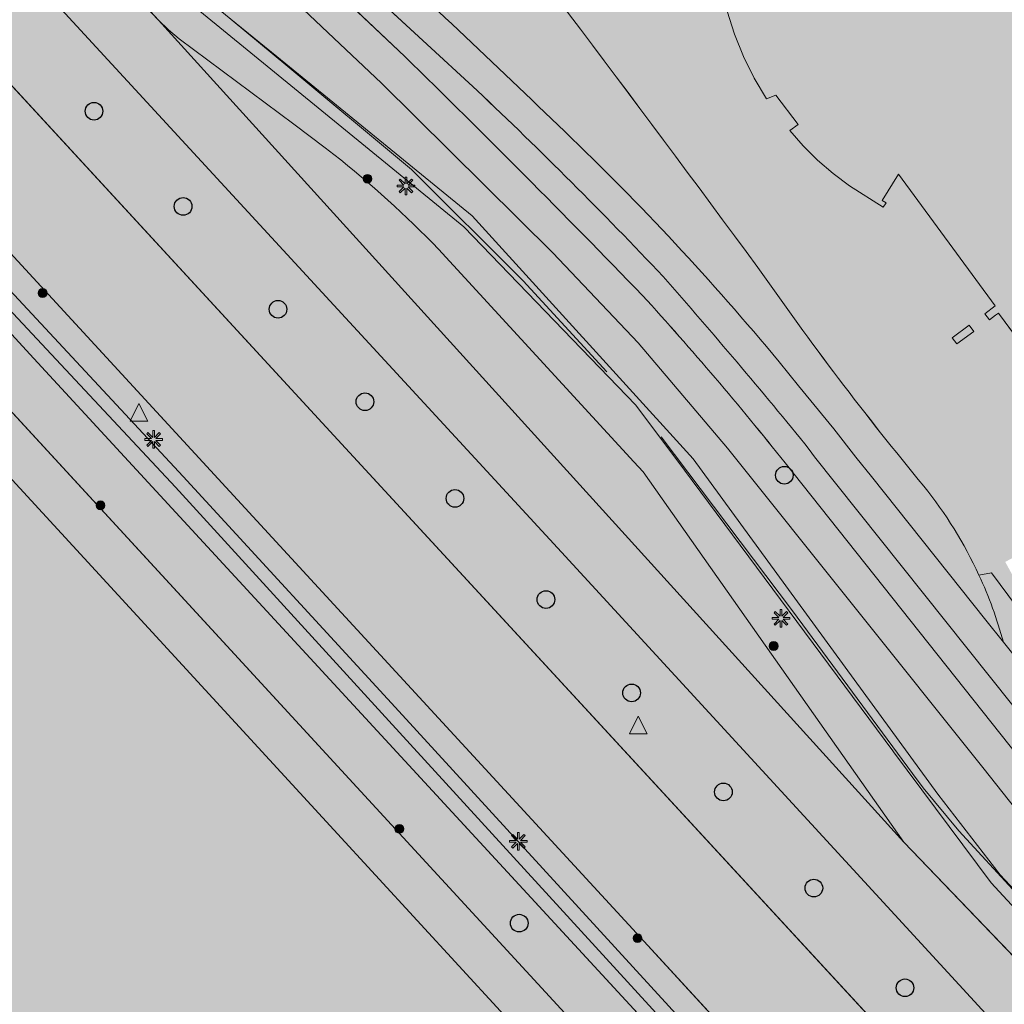
# Model space of a CAD drawing. Units: metres. Extents: x 176100 to 177796, y 362684 to 363648.
# Drawn here: x 176982 to 177038, y 363298 to 363354 of the extents above; entities that cross this region are included whole.
import ezdxf

# ---------------------------------------------------------------- set-up
doc = ezdxf.new("R2010")
doc.units = ezdxf.units.M
doc.header["$MEASUREMENT"] = 0
for name, color, linetype, lineweight in [('( Toegevoegd 28-11-2017 09 56 51) T03 hek geen IMGeo', 7, 'Continuous', 0), ('_Pand BAG vlak', 7, 'Continuous', 0), ('_Pand op maaiveld BGT vlak', 7, 'Continuous', 0), ('Begroeid terreindeel vlak', 7, 'Continuous', 0), ('Boom', 7, 'Continuous', 0), ('heg geen IMGeo', 7, 'Continuous', 0), ('Inspectieput rioolput', 7, 'Continuous', 0), ('kant verharding', 7, 'Continuous', 0), ('Kolk', 7, 'Continuous', 0), ('Lichtmast', 7, 'Continuous', 0), ('Onbegroeid terreindeel vlak', 7, 'Continuous', 0), ('Scheiding vlak', 7, 'Continuous', 0), ('Verkeersbord', 7, 'Continuous', 0), ('Wegdeel vlak', 7, 'Continuous', 0)]:
    doc.layers.add(name, color=color, linetype=linetype, lineweight=lineweight)
for name, color, linetype, lineweight, true_color in [('Grens beheer openbare ruimte groenbeheer', 253, 'Continuous', 0, 0xa5a5a5), ('Grens maaiveld', 253, 'Continuous', 0, 0xa5a5a5), ('hoofdgebouw', 1, 'Continuous', 0, 0xff0000), ('muur breder dan 30cm', 30, 'Continuous', 0, 0xff7f00), ('vlakafsluiter', 1, 'Continuous', 0, 0xff0000)]:
    doc.layers.add(name, color=color, linetype=linetype, lineweight=lineweight, true_color=true_color)

# ---------------------------------------------------------------- blocks, each defined once
blk = doc.blocks.new('Kolk')
at = {"layer": 'Kolk', "lineweight": 13}
h = blk.add_hatch(color=134, dxfattribs=at)
edge = h.paths.add_edge_path()
edge.add_arc((0, 0), 0.25, 0, 360)
at = {"layer": 'Kolk', "color": 7, "lineweight": 13}
blk.add_circle((0, 0), 0.25, dxfattribs=at)
blk = doc.blocks.new('Verkeersbord')
at = {"layer": 'Verkeersbord', "color": 7, "lineweight": 13, "flags": 128}
blk.add_lwpolyline([(0, 0.666667), (0.5, -0.333333), (-0.5, -0.333333)], close=True, dxfattribs=at)
at = {"layer": 'Verkeersbord', "color": 9, "lineweight": 13}
blk.add_solid([(0, 0.666667), (0.5, -0.333333), (-0.5, -0.333333)], dxfattribs=at)
blk = doc.blocks.new('Lichtmast')
at = {"layer": 'Lichtmast', "lineweight": 0, "extrusion": (0, 0, -1)}
blk.add_hatch(color=1, dxfattribs=at).paths.add_polyline_path([(0.121, -0.05), (0.5, -0.05), (0.5, 0.05), (0.121, 0.05), (0.389, 0.318), (0.318, 0.389), (0.05, 0.121), (0.05, 0.5), (-0.05, 0.5), (-0.05, 0.121), (-0.318, 0.389), (-0.389, 0.318), (-0.121, 0.05), (-0.5, 0.05), (-0.5, -0.05), (-0.121, -0.05), (-0.389, -0.318), (-0.318, -0.389), (-0.05, -0.121), (-0.05, -0.5), (0.05, -0.5), (0.05, -0.121), (0.318, -0.389), (0.389, -0.318)])
at = {"layer": 'Lichtmast', "color": 1, "lineweight": 0, "flags": 128}
blk.add_lwpolyline([(-0.121, -0.05), (-0.5, -0.05), (-0.5, 0.05), (-0.121, 0.05), (-0.389, 0.318), (-0.318, 0.389), (-0.05, 0.121), (-0.05, 0.5), (0.05, 0.5), (0.05, 0.121), (0.318, 0.389), (0.389, 0.318), (0.121, 0.05), (0.5, 0.05), (0.5, -0.05), (0.121, -0.05), (0.389, -0.318), (0.318, -0.389), (0.05, -0.121), (0.05, -0.5), (-0.05, -0.5), (-0.05, -0.121), (-0.318, -0.389), (-0.389, -0.318)], close=True, dxfattribs=at)
blk = doc.blocks.new('Inspectiput')
at = {"layer": 'Inspectieput rioolput', "color": 7, "lineweight": 30}
blk.add_circle((0, 0), 0.5, dxfattribs=at)
blk = doc.blocks.new('Boom')
at = {"layer": 'Boom', "lineweight": 30}
h = blk.add_hatch(color=62, dxfattribs=at)
edge = h.paths.add_edge_path()
edge.add_arc((0, 0), 0.5, 0, 360)
at = {"layer": 'Boom', "color": 7, "lineweight": 30}
blk.add_circle((0, 0), 0.5, dxfattribs=at)

msp = doc.modelspace()

# ---------------------------------------------------------------- hatches: boundary and pattern name
at = {"layer": '_Pand BAG vlak', "linetype": 'Continuous', "lineweight": 0}
msp.add_hatch(color=7, dxfattribs=at).paths.add_polyline_path([(177009.368, 363373.112), (177017.357, 363362.242), (177017.599, 363362.42), (177017.451, 363362.621), (177018.474, 363363.374), (177023.901, 363355.82), (177022.32, 363355.446), (177022.272, 363355.691), (177021.96, 363355.63), (177022.272, 363354.296), (177022.686, 363352.991), (177023.2, 363351.721), (177023.81, 363350.495), (177024.513, 363349.319), (177025.041, 363349.533), (177026.294, 363347.873), (177025.819, 363347.535), (177026.581, 363346.666), (177027.401, 363345.852), (177028.275, 363345.096), (177029.198, 363344.401), (177031.116, 363343.194), (177031.276, 363343.448), (177031.064, 363343.581), (177031.99, 363345.072), (177037.464, 363337.609), (177036.865, 363337.167), (177037.003, 363336.982), (177037.127, 363336.817), (177037.484, 363337.08), (177037.644, 363337.199), (177039.394, 363334.817), (177044.257, 363328.223), (177058.394, 363338.739), (177057.854, 363339.494), (177058.817, 363339.782), (177058.844, 363339.614), (177059.16, 363339.692), (177058.137, 363343.215), (177057.8, 363343.125), (177057.863, 363342.962), (177055.743, 363342.338), (177054.677, 363343.802), (177051.74, 363347.842), (177047.309, 363353.933), (177043.391, 363354.231), (177041.896, 363356.237), (177043.548, 363356.56), (177043.594, 363356.314), (177043.883, 363356.368), (177043.711, 363357.315), (177043.448, 363358.242), (177043.097, 363359.138), (177043.065, 363359.201), (177042.661, 363359.997), (177042.123, 363359.689), (177040.949, 363361.432), (177041.372, 363361.885), (177040.567, 363362.566), (177040.399, 363362.708), (177039.352, 363363.434), (177038.241, 363364.057), (177038.064, 363363.814), (177038.266, 363363.667), (177037.219, 363362.608), (177035.867, 363364.476), (177030.32, 363372.145), (177033.103, 363374.159), (177033.278, 363373.999), (177033.533, 363374.202), (177025.519, 363385.093), (177025.333, 363384.864), (177025.469, 363384.679), (177009.807, 363373.101), (177009.63, 363373.304)], flags=0)
at = {"layer": '_Pand op maaiveld BGT vlak', "linetype": 'Continuous', "lineweight": 0, "true_color": 0xcc0000}
msp.add_hatch(color=12, dxfattribs=at).paths.add_polyline_path([(177038.241, 363364.057), (177038.064, 363363.814), (177038.266, 363363.667), (177037.219, 363362.608), (177035.867, 363364.476), (177030.32, 363372.145), (177033.103, 363374.159), (177033.278, 363373.999), (177033.533, 363374.202), (177025.519, 363385.093), (177025.333, 363384.864), (177025.469, 363384.679), (177009.807, 363373.101), (177009.63, 363373.304), (177009.368, 363373.112), (177017.357, 363362.242), (177017.599, 363362.42), (177017.451, 363362.621), (177018.474, 363363.374), (177023.901, 363355.82), (177022.32, 363355.446), (177022.272, 363355.691), (177021.96, 363355.63), (177022.272, 363354.296), (177022.686, 363352.991), (177023.2, 363351.721), (177023.81, 363350.495), (177024.513, 363349.319), (177025.041, 363349.533), (177026.294, 363347.873), (177025.819, 363347.535), (177026.581, 363346.666), (177027.401, 363345.852), (177028.275, 363345.096), (177029.198, 363344.401), (177031.116, 363343.194), (177031.276, 363343.448), (177031.064, 363343.581), (177031.99, 363345.072), (177037.464, 363337.609), (177036.865, 363337.167), (177037.003, 363336.982), (177037.127, 363336.817), (177037.484, 363337.08), (177037.644, 363337.199), (177039.394, 363334.817), (177044.257, 363328.223), (177058.394, 363338.739), (177057.854, 363339.494), (177058.817, 363339.782), (177058.844, 363339.614), (177059.16, 363339.692), (177058.137, 363343.215), (177057.8, 363343.125), (177057.863, 363342.962), (177055.743, 363342.338), (177054.677, 363343.802), (177051.74, 363347.842), (177047.309, 363353.933), (177043.391, 363354.231), (177041.896, 363356.237), (177043.548, 363356.56), (177043.594, 363356.314), (177043.883, 363356.368), (177043.711, 363357.315), (177043.448, 363358.242), (177043.097, 363359.138), (177043.065, 363359.201), (177042.661, 363359.997), (177042.123, 363359.689), (177040.949, 363361.432), (177041.372, 363361.885), (177040.567, 363362.566), (177040.399, 363362.708), (177039.352, 363363.434)], flags=0)
at = {"layer": 'Begroeid terreindeel vlak', "linetype": 'Continuous', "lineweight": 0, "true_color": 0xc3dbb6, "extrusion": (0, 0, -1)}
h = msp.add_hatch(color=9, dxfattribs=at)
h.paths.add_polyline_path([(-176937.99, 363416.993), (-176935.436, 363418.653, 0.105359), (-176935.017, 363419.269), (-176932.454, 363430.026, -0.146794), (-176932.08, 363430.498), (-176931.14, 363430.896), (-176931.08, 363430.911, -0.400913), (-176927.494, 363428.791, 0.044481), (-176925.571, 363424.133, -0.234737), (-176925.607, 363423.562), (-176990.065, 363353.775), (-176990.637, 363353.229), (-176991.236, 363352.724), (-176997.731, 363347.889), (-176999.513, 363346.563), (-176999.757, 363346.373), (-177000, 363346.182, 0.032848), (-177005.932, 363340.819), (-177016.997, 363328.778), (-177017.526, 363328.206), (-177032.277, 363307.25), (-177044.82, 363294.188), (-177048.786, 363289.691), (-177070.095, 363262.354), (-177072.384, 363259.415), (-177076.059, 363254.737, 0.017401), (-177083.34, 363244.208), (-177083.626, 363243.759), (-177083.644, 363243.767), (-177084.435, 363244.125), (-177081.88, 363248.714), (-177076.406, 363257.76), (-177074.874, 363261.377), (-177074.623, 363261.935), (-177072.809, 363264.504), (-177068.908, 363270.189), (-177058.705, 363283.796), (-177036.754, 363311.488), (-177022.293, 363329.558), (-177017.233, 363335.511), (-177012.399, 363340.602), (-177002.703, 363350.214), (-177000, 363352.767), (-176969.017, 363382.029), (-176961.194, 363389.344), (-176956.148, 363394.708), (-176943.239, 363408.702), (-176942.652, 363409.392, 0.084925), (-176939.117, 363416.261)])
h.paths.add_polyline_path([(-177072.091, 363263.262), (-177072.685, 363263.784), (-177064.062, 363274.965), (-177049.19, 363293.179), (-177037.747, 363305.398), (-177034.213, 363309.974), (-177020.346, 363328.949), (-177007.836, 363342.699), (-176996.76, 363351.722), (-176992.859, 363354.9), (-176980.673, 363368.06), (-176960.89, 363389.425), (-176946.803, 363404.336), (-176937.795, 363414.388), (-176934.716, 363417.76), (-176932.224, 363428.168), (-176931.748, 363428.126), (-176931.415, 363428.096), (-176933.853, 363417.573), (-176937.27, 363413.74), (-176946.233, 363403.824), (-176960.285, 363388.913), (-176992.398, 363354.299), (-177007.355, 363342.076), (-177017.11, 363331.997), (-177019.858, 363328.3), (-177031.658, 363312.423), (-177031.705, 363312.369), (-177037.227, 363304.944), (-177048.689, 363292.562), (-177063.499, 363274.383)], flags=16)
at = {"layer": 'Begroeid terreindeel vlak', "linetype": 'Continuous', "lineweight": 0, "true_color": 0xc3dbb6}
for points in [[(176937.27, 363413.74), (176946.233, 363403.824), (176960.285, 363388.913), (176992.398, 363354.299), (177007.355, 363342.076), (177017.11, 363331.997), (177019.858, 363328.3), (177031.658, 363312.423), (177031.705, 363312.369), (177037.227, 363304.944), (177048.689, 363292.562), (177063.499, 363274.383), (177072.091, 363263.262), (177072.685, 363263.784), (177064.062, 363274.965), (177049.19, 363293.179), (177037.747, 363305.398), (177034.213, 363309.974), (177020.346, 363328.949), (177007.836, 363342.699), (176996.76, 363351.722), (176992.859, 363354.9), (176980.673, 363368.06), (176960.89, 363389.425), (176946.803, 363404.336), (176937.795, 363414.388), (176934.716, 363417.76), (176932.224, 363428.168), (176931.748, 363428.126), (176931.415, 363428.096), (176933.853, 363417.573)], [(177056.667, 363251.966), (177057.347, 363252.491), (177051.698, 363259.337), (177040.993, 363272.86), (177032.693, 363282.877), (177019.989, 363296.847), (177003.673, 363314.663), (176991.463, 363327.947), (176978.331, 363342.019), (176964.274, 363357.307), (176951.093, 363371.754), (176937.426, 363387.003), (176926.92, 363398.346), (176913.71, 363412.181), (176913.473, 363411.964), (176913.138, 363411.656), (176913.473, 363411.302), (176926.356, 363397.722), (176936.777, 363386.465), (176950.526, 363371.179), (176963.747, 363356.622), (176977.749, 363341.509), (176991.024, 363327.343), (177003.104, 363314.112), (177019.262, 363296.473), (177032.102, 363282.385), (177040.357, 363272.364), (177051.328, 363258.507)]]:
    msp.add_hatch(color=9, dxfattribs=at).paths.add_polyline_path(points, flags=0)
for points in [[(176917.856, 363414.9), (176921.095, 363411.292), (176921.685, 363410.723), (176922.303, 363410.249), (176932.118, 363403.197, -0.043501), (176935.867, 363399.866), (177000, 363330.274), (177038.495, 363288.538, -0.010353), (177043.602, 363282.635), (177063.918, 363257.237), (177066.163, 363254.41), (177075.275, 363242.697), (177075.846, 363241.848), (177076.404, 363241.027), (177076.775, 363240.475), (177079.257, 363241.617, 0.395231), (177079.521, 363242.315), (177079.025, 363243.141), (177077.994, 363244.856), (177076.923, 363246.561, 0.014045), (177067.131, 363260.49), (177047.918, 363285.166, 0.017642), (177043.131, 363290.787), (177012.883, 363323.665), (177000, 363337.643), (176932.25, 363411.132), (176931.66, 363410.917), (176931.427, 363411.497), (176931.789, 363411.654), (176923.765, 363420.335, 0.300888), (176923.113, 363420.371), (176923.035, 363420.316, -0.070519), (176917.962, 363415.603), (176917.869, 363415.539, 0.358451)], [(176859.164, 363385.363, 0.132834), (176860.136, 363380.512), (176863.494, 363374.228, 0.061887), (176870.432, 363364.459), (176883.127, 363350.82), (176883.136, 363350.829), (176887.05, 363354.471), (176886.721, 363354.824), (176886.909, 363354.986), (176887.23, 363354.641), (176889.59, 363356.857), (176888.23, 363358.306), (176888.044, 363359.91), (176889.06, 363361.866), (176899.431, 363371.608), (176911.848, 363382.434), (176918.209, 363376.09), (176925.46, 363382.939), (176928.003, 363381.679), (176932.635, 363377.36), (176933.641, 363376.272), (176958.518, 363349.379), (176949.215, 363342.084, 0.301563), (176949.225, 363341.308), (176951.596, 363338.603, -0.234572), (176951.635, 363336.919), (176936.752, 363322.75), (176925.9, 363312.418, -0.255783), (176923.394, 363312.269), (176918.442, 363316.919, -0.252301), (176918.406, 363319.289), (176915.665, 363316.785), (176915.202, 363316.362), (176932.53, 363297.747), (176956.492, 363271.873, -0.230962), (176962.327, 363247.899, -0.088999), (176957.803, 363237.64), (176989.323, 363187.347), (176992.795, 363181.848), (177000, 363185.815), (177047.869, 363212.175), (177049.089, 363212.847, 0.051313), (177054.472, 363216.749), (177062.131, 363223.978), (177030.678, 363274.59), (177000, 363307.945), (176945.338, 363367.377), (176928.563, 363382.308), (176926.292, 363384.329), (176897.793, 363409.612), (176893.653, 363409.816), (176888.567, 363405.843), (176883.992, 363402.304, -0.017453), (176870.151, 363392.505)], [(177026.93, 363329.487, 0.010021), (177018.646, 363339.266, 0.015095), (177008.109, 363349.795), (177005.041, 363352.633), (177000, 363357.296), (176976.721, 363379.233), (176976.448, 363378.945), (176975.919, 363378.388), (176977.381, 363377), (177000, 363355.535), (177004.01, 363351.73, -0.006962), (177017.481, 363338.197, -0.016986), (177025.558, 363328.728), (177063.138, 363281.448), (177073.999, 363266.67), (177076.27, 363263.114), (177078.308, 363258.509), (177080.422, 363255.114), (177081.384, 363253.494), (177081.527, 363253.254), (177083.65, 363249.679), (177085.318, 363246.87), (177086.131, 363245.3), (177086.345, 363244.99), (177086.926, 363245.253), (177083.731, 363251.099), (177080.231, 363257.288), (177076.988, 363263.67), (177070.211, 363274.063), (177062.306, 363284.937), (177058.24, 363290.194), (177027.224, 363329.069)]]:
    msp.add_hatch(color=9, dxfattribs=at).paths.add_polyline_path(points)
h = msp.add_hatch(color=9, dxfattribs=at)
h.paths.add_polyline_path([(177038.674, 363278.377, 0.011144), (177034.101, 363283.674), (177017.142, 363302.106), (177000, 363320.71), (176975.085, 363347.719), (176914.476, 363413.472, 0.238611), (176914.026, 363413.583), (176913.906, 363413.539), (176912.463, 363412.553), (176912.417, 363412.517, 0.446729), (176912.236, 363409.077, -0.030195), (176929.79, 363392.577), (176932.527, 363389.669), (176982.783, 363334.881), (177000, 363316.22), (177033.742, 363279.648, -0.024999), (177035.603, 363277.273), (177062.59, 363233.821), (177070.024, 363237.284, 0.500188), (177070.295, 363238.09), (177070.27, 363238.123), (177060.344, 363251.279), (177057.137, 363255.304)])
h.paths.add_polyline_path([(177056.667, 363251.966), (177051.328, 363258.507), (177040.357, 363272.364), (177032.102, 363282.385), (177019.262, 363296.473), (177003.104, 363314.112), (176991.024, 363327.343), (176977.749, 363341.509), (176963.747, 363356.622), (176950.526, 363371.179), (176936.777, 363386.465), (176926.356, 363397.722), (176913.473, 363411.302), (176913.138, 363411.656), (176913.473, 363411.964), (176913.71, 363412.181), (176926.92, 363398.346), (176937.426, 363387.003), (176951.093, 363371.754), (176964.274, 363357.307), (176978.331, 363342.019), (176991.463, 363327.947), (177003.673, 363314.663), (177019.989, 363296.847), (177032.693, 363282.877), (177040.993, 363272.86), (177051.698, 363259.337), (177057.347, 363252.491)], flags=16)
at = {"layer": 'Begroeid terreindeel vlak', "linetype": 'Continuous', "lineweight": 0, "true_color": 0xc3dbb6, "extrusion": (0, 0, -1)}
for points in [[(-177026.322, 363333.091), (-177028.319, 363330.649), (-177029.556, 363329.044), (-177030.444, 363327.95), (-177036.926, 363319.826), (-177037.921, 363318.579, -0.041734), (-177036.539, 363322.372, -0.061393), (-177033.413, 363327.402, 0.020507), (-177024.021, 363339.779, -0.004376), (-177002.45, 363368.45), (-177003.113, 363368.998), (-176999.759, 363373.932), (-176999.056, 363374.93), (-176997.084, 363377.814), (-176991.588, 363382.848), (-176986.877, 363371.983), (-176999.866, 363359.901), (-177000, 363359.778), (-177000.991, 363358.869, 0.006103), (-177013.074, 363347.477, 0.029368), (-177025.213, 363334.447)], [(-177037.921, 363318.579), (-177058.999, 363292.163), (-177065.407, 363283.907), (-177073.537, 363272.137), (-177076.051, 363268.088), (-177087.772, 363246.869), (-177090.206, 363242.106), (-177091.353, 363240.835), (-177092.058, 363240.545), (-177093.433, 363240.626), (-177096.759, 363241.729), (-177101.2, 363243.203, -0.048096), (-177106.908, 363245.432), (-177107.187, 363245.659), (-177109.01, 363247.471), (-177109.453, 363248.767), (-177108.418, 363252.153), (-177107.351, 363255.373), (-177106.781, 363255.427), (-177104.861, 363259.239), (-177104.58, 363259.137), (-177104.395, 363259.072), (-177104.254, 363259.002), (-177105.893, 363255.901), (-177106.664, 363254.121), (-177107.004, 363251.713), (-177106.857, 363250.432), (-177106.377, 363248.866), (-177105.057, 363246.449), (-177103.518, 363244.539), (-177100.738, 363243.636), (-177095.718, 363242.076), (-177093.356, 363242.689), (-177091.549, 363243.711), (-177090.025, 363244.965), (-177088.801, 363246.513), (-177082.185, 363258.369), (-177084.598, 363259.433), (-177084.134, 363260.403), (-177083.829, 363261.434), (-177083.691, 363262.501), (-177083.725, 363263.576), (-177079.7, 363265.021), (-177079.272, 363263.703), (-177076.608, 363268.476), (-177070.98, 363277.302), (-177066.773, 363283.017), (-177069.531, 363284.788), (-177078.406, 363289.667), (-177078.904, 363289.941), (-177088.211, 363295.058), (-177090.411, 363290.863), (-177095.114, 363293.474), (-177093.368, 363298.201), (-177091.158, 363297.131), (-177087.117, 363295.175), (-177067.417, 363284.344), (-177066.451, 363283.734), (-177066.047, 363284.306), (-177061.813, 363290.291), (-177047.819, 363308.391), (-177046.754, 363309.709), (-177043.839, 363313.628), (-177043.345, 363313.359), (-177041.444, 363316.847), (-177037.247, 363322.49), (-177036.539, 363322.372, 0.041734)]]:
    msp.add_hatch(color=9, dxfattribs=at).paths.add_polyline_path(points)
at = {"layer": 'Onbegroeid terreindeel vlak', "linetype": 'Continuous', "lineweight": 0, "true_color": 0xfdf6bb, "extrusion": (0, 0, -1)}
h = msp.add_hatch(color=254, dxfattribs=at)
h.paths.add_polyline_path([(-177009.368, 363373.112), (-177003.351, 363368.648), (-177003.113, 363368.998), (-177002.45, 363368.45, 0.004376), (-177024.021, 363339.779, -0.020507), (-177033.413, 363327.402, 0.061393), (-177036.539, 363322.372), (-177037.247, 363322.49), (-177041.444, 363316.847), (-177040.432, 363318.705), (-177038.11, 363322.966), (-177038.028, 363323.116), (-177070.239, 363340.668), (-177069.307, 363342.516), (-177061.891, 363338.228), (-177059.16, 363339.692), (-177058.844, 363339.614), (-177058.817, 363339.782), (-177057.854, 363339.494), (-177058.394, 363338.739), (-177044.257, 363328.223), (-177039.394, 363334.817), (-177037.644, 363337.199), (-177037.484, 363337.08), (-177037.127, 363336.817), (-177037.003, 363336.982), (-177036.865, 363337.167), (-177037.464, 363337.609), (-177031.99, 363345.072), (-177031.064, 363343.581), (-177031.276, 363343.448), (-177031.116, 363343.194), (-177029.198, 363344.401), (-177028.275, 363345.096), (-177027.401, 363345.852), (-177026.581, 363346.666), (-177025.819, 363347.535), (-177026.294, 363347.873), (-177025.041, 363349.533), (-177024.513, 363349.319), (-177023.81, 363350.495), (-177023.2, 363351.721), (-177022.686, 363352.991), (-177022.272, 363354.296), (-177021.96, 363355.63), (-177022.272, 363355.691), (-177022.32, 363355.446), (-177023.901, 363355.82), (-177018.474, 363363.374), (-177017.451, 363362.621), (-177017.599, 363362.42), (-177017.357, 363362.242)])
h.paths.add_polyline_path([(-177035.278, 363335.454), (-177036.243, 363336.157), (-177035.983, 363336.508), (-177035.017, 363335.806)], flags=16)
at = {"layer": 'Wegdeel vlak', "linetype": 'Continuous', "lineweight": 0, "true_color": 0xd2d2d2, "extrusion": (0, 0, -1)}
for points in [[(-176923.113, 363420.371, 0.300888), (-176923.765, 363420.335), (-176931.789, 363411.654), (-176931.427, 363411.497), (-176931.66, 363410.917), (-176932.25, 363411.132), (-177000, 363337.643), (-177012.883, 363323.665), (-177043.131, 363290.787, 0.017642), (-177047.918, 363285.166), (-177067.131, 363260.49, 0.014045), (-177076.923, 363246.561), (-177077.994, 363244.856), (-177079.025, 363243.141), (-177079.521, 363242.315), (-177083.34, 363244.208, -0.017401), (-177076.059, 363254.737), (-177072.384, 363259.415), (-177070.095, 363262.354), (-177048.786, 363289.691), (-177044.82, 363294.188), (-177032.277, 363307.25), (-176990.065, 363353.775), (-176925.607, 363423.562, 0.234737), (-176925.571, 363424.133, 0.047766)], [(-176932.118, 363403.197), (-176922.303, 363410.249), (-176921.685, 363410.723), (-176921.095, 363411.292), (-176917.856, 363414.9, 0.358451), (-176917.869, 363415.539), (-176917.962, 363415.603), (-176915.971, 363414.549), (-176914.026, 363413.583, 0.238611), (-176914.476, 363413.472), (-176975.085, 363347.719), (-177000, 363320.71), (-177017.142, 363302.106), (-177034.101, 363283.674, 0.011144), (-177038.674, 363278.377), (-177057.137, 363255.304), (-177060.344, 363251.279), (-177070.27, 363238.123), (-177076.404, 363241.027), (-177075.846, 363241.848), (-177075.275, 363242.697), (-177066.163, 363254.41), (-177063.918, 363257.237), (-177043.602, 363282.635, -0.010353), (-177038.495, 363288.538), (-177000, 363330.274), (-176935.867, 363399.866, -0.043501)], [(-177000, 363307.945), (-177030.678, 363274.59), (-177062.131, 363223.978, -0.057449), (-177062.609, 363224.419, -0.321507), (-177062.894, 363227.687), (-177032.691, 363276.206), (-177032.044, 363276.986), (-177000, 363311.778), (-176947.147, 363369.2), (-176927.966, 363386.199), (-176898.582, 363412.393), (-176898.328, 363412.452, 0.011238), (-176896.761, 363412.854, -0.122084), (-176894.477, 363412.703), (-176897.793, 363409.612), (-176926.292, 363384.329), (-176928.563, 363382.308), (-176945.338, 363367.377)]]:
    msp.add_hatch(color=254, dxfattribs=at).paths.add_polyline_path(points)
at = {"layer": 'Wegdeel vlak', "linetype": 'Continuous', "lineweight": 0, "true_color": 0xd2d2d2}
for points in [[(176929.647, 363388.349), (176947.147, 363369.2), (177000, 363311.778), (177032.044, 363276.986), (177032.691, 363276.206), (177062.894, 363227.687), (177066.517, 363230.951, -0.367451), (177063.92, 363231.675), (177062.59, 363233.821), (177035.603, 363277.273, 0.024999), (177033.742, 363279.648), (177000, 363316.22), (176982.783, 363334.881), (176932.527, 363389.669), (176929.79, 363392.577, 0.030195), (176912.236, 363409.077, -0.446729), (176912.417, 363412.517, -0.057412), (176903.216, 363411.713), (176901.632, 363411.794), (176902.438, 363411.645), (176903.179, 363411.344, -0.05212), (176906.263, 363409.332), (176918.864, 363398.879, -0.031703), (176927.594, 363390.577)], [(177029.556, 363329.044), (177028.319, 363330.649), (177026.322, 363333.091), (177025.213, 363334.447, 0.029368), (177013.074, 363347.477, 0.006103), (177000.991, 363358.869), (177000, 363359.778), (176999.866, 363359.901), (176986.877, 363371.983), (176985.296, 363373.412), (176979.656, 363378.624), (176974.475, 363383.484), (176972.353, 363385.474), (176971.266, 363386.465), (176964.146, 363393.242), (176962.073, 363395.456), (176960.013, 363397.655), (176952.548, 363405.786), (176950.426, 363408.094), (176947.293, 363411.5), (176947.489, 363411.68), (176947.343, 363411.839), (176947.207, 363411.987), (176945.757, 363410.781), (176958.732, 363396.671), (176963.491, 363391.617), (176970.507, 363385.061), (176976.721, 363379.233), (177000, 363357.296), (177005.041, 363352.633), (177008.109, 363349.795, -0.015095), (177018.646, 363339.266, -0.010021), (177026.93, 363329.487), (177027.224, 363329.069), (177058.24, 363290.194), (177062.306, 363284.937), (177070.211, 363274.063), (177076.988, 363263.67), (177080.231, 363257.288), (177083.731, 363251.099), (177086.926, 363245.253), (177086.345, 363244.99), (177088.088, 363241.573, 0.023576), (177088.291, 363241.27), (177090.206, 363242.106), (177087.772, 363246.869), (177076.051, 363268.088), (177073.537, 363272.137), (177065.407, 363283.907), (177058.999, 363292.163), (177037.921, 363318.579), (177036.926, 363319.826), (177030.444, 363327.95)], [(177084.994, 363243.122), (177085.638, 363241.965), (177086.469, 363240.474), (177088.291, 363241.27, -0.023576), (177088.088, 363241.573), (177086.345, 363244.99), (177086.131, 363245.3), (177085.318, 363246.87), (177083.65, 363249.679), (177081.527, 363253.254), (177081.384, 363253.494), (177080.422, 363255.114), (177078.308, 363258.509), (177076.27, 363263.114), (177073.999, 363266.67), (177063.138, 363281.448), (177025.558, 363328.728, 0.016986), (177017.481, 363338.197, 0.006962), (177004.01, 363351.73), (177000, 363355.535), (176977.381, 363377), (176975.919, 363378.388), (176976.448, 363378.945), (176963.746, 363390.873), (176961.919, 363392.71), (176945.499, 363410.566), (176945.373, 363410.554), (176943.239, 363408.702), (176956.148, 363394.708), (176961.194, 363389.344), (176969.017, 363382.029), (177000, 363352.767), (177002.703, 363350.214), (177012.399, 363340.602), (177017.233, 363335.511), (177022.293, 363329.558), (177036.754, 363311.488), (177058.705, 363283.796), (177068.908, 363270.189), (177072.809, 363264.504), (177074.623, 363261.935), (177074.874, 363261.377), (177076.406, 363257.76), (177081.88, 363248.714), (177084.435, 363244.125)], [(177016.997, 363328.778), (177005.932, 363340.819, 0.032848), (177000, 363346.182), (176999.757, 363346.373), (176999.513, 363346.563), (176997.731, 363347.889), (176991.236, 363352.724), (176990.637, 363353.229), (176990.065, 363353.775), (177032.277, 363307.25), (177017.526, 363328.206)]]:
    msp.add_hatch(color=254, dxfattribs=at).paths.add_polyline_path(points)

# ---------------------------------------------------------------- linework, layer by layer
at = {"layer": '( Toegevoegd 28-11-2017 09 56 51) T03 hek geen IMGeo', "color": 3, "linetype": 'Continuous', "lineweight": 0}
for centre, radius, start, end in [((175375.224, 362121.735), 2049.917, 36.455023, 37.457876), ((177014.571, 363312.206), 24.207, 24.8334, 38.8861), ((177014.548, 363312.211), 24.225, 15.2399, 24.7991)]:
    msp.add_arc(centre, radius, start, end, dxfattribs=at)
at = {"layer": '( Toegevoegd 28-11-2017 09 56 51) T03 hek geen IMGeo', "color": 3, "linetype": 'Continuous', "lineweight": 0, "extrusion": (0, 0, -1)}
msp.add_arc((-177179.539, 363448.038), 189.489, 320.45817, 325.15742, dxfattribs=at)
at = {"layer": '_Pand op maaiveld BGT vlak', "color": 7, "linetype": 'Continuous', "lineweight": 0, "flags": 128}
msp.add_lwpolyline([(177022.272, 363354.296), (177022.686, 363352.991), (177023.2, 363351.721), (177023.81, 363350.495), (177024.513, 363349.319), (177025.041, 363349.533), (177026.294, 363347.873), (177025.819, 363347.535), (177026.581, 363346.666), (177027.401, 363345.852), (177028.275, 363345.096), (177029.198, 363344.401), (177031.116, 363343.194), (177031.276, 363343.448), (177031.064, 363343.581), (177031.99, 363345.072), (177037.464, 363337.609), (177036.865, 363337.167), (177037.003, 363336.982), (177037.127, 363336.817), (177037.484, 363337.08), (177037.644, 363337.199), (177039.394, 363334.817)], dxfattribs=at)
at = {"layer": 'Begroeid terreindeel vlak', "color": 7, "linetype": 'Continuous', "lineweight": 0, "flags": 128}
for points in [[(176935.867, 363399.866), (177000, 363330.274), (177038.495, 363288.538, -0.010353), (177043.602, 363282.635), (177063.918, 363257.237), (177066.163, 363254.41), (177075.275, 363242.697), (177075.846, 363241.848), (177076.404, 363241.027), (177076.775, 363240.475), (177079.257, 363241.617, 0.395231), (177079.521, 363242.315), (177079.025, 363243.141), (177077.994, 363244.856), (177076.923, 363246.561, 0.014045), (177067.131, 363260.49), (177047.918, 363285.166, 0.017642), (177043.131, 363290.787), (177012.883, 363323.665), (177000, 363337.643), (176932.25, 363411.132)], [(177058.24, 363290.194), (177027.224, 363329.069), (177026.93, 363329.487, 0.010021), (177018.646, 363339.266, 0.015095), (177008.109, 363349.795), (177005.041, 363352.633), (177000, 363357.296)], [(177000, 363355.535), (177004.01, 363351.73, -0.006962), (177017.481, 363338.197, -0.016986), (177025.558, 363328.728), (177063.138, 363281.448)], [(177091.158, 363297.131), (177087.117, 363295.175), (177067.417, 363284.344), (177066.451, 363283.734), (177066.047, 363284.306), (177061.813, 363290.291), (177047.819, 363308.391), (177046.754, 363309.709), (177043.839, 363313.628), (177043.345, 363313.359), (177041.444, 363316.847), (177037.247, 363322.49), (177036.539, 363322.372, -0.041734), (177037.921, 363318.579), (177058.999, 363292.163), (177065.407, 363283.907), (177073.537, 363272.137), (177076.051, 363268.088), (177087.772, 363246.869), (177090.206, 363242.106), (177091.353, 363240.835)]]:
    msp.add_lwpolyline(points, format="xyb", dxfattribs=at)
for points in [[(176960.285, 363388.913), (176992.398, 363354.299), (177007.355, 363342.076), (177017.11, 363331.997), (177019.858, 363328.3), (177031.658, 363312.423), (177031.705, 363312.369), (177037.227, 363304.944), (177048.689, 363292.562), (177063.499, 363274.383), (177072.091, 363263.262), (177072.685, 363263.784), (177064.062, 363274.965), (177049.19, 363293.179), (177037.747, 363305.398), (177034.213, 363309.974), (177020.346, 363328.949), (177007.836, 363342.699), (176996.76, 363351.722), (176992.859, 363354.9), (176980.673, 363368.06)], [(177062.131, 363223.978), (177030.678, 363274.59), (177000, 363307.945), (176945.338, 363367.377)], [(176977.749, 363341.509), (176991.024, 363327.343), (177003.104, 363314.112), (177019.262, 363296.473), (177032.102, 363282.385), (177040.357, 363272.364), (177051.328, 363258.507), (177056.667, 363251.966), (177057.347, 363252.491), (177051.698, 363259.337), (177040.993, 363272.86), (177032.693, 363282.877), (177019.989, 363296.847), (177003.673, 363314.663), (176991.463, 363327.947), (176978.331, 363342.019)]]:
    msp.add_lwpolyline(points, dxfattribs=at)
msp.add_lwpolyline([(177026.322, 363333.091), (177028.319, 363330.649), (177029.556, 363329.044), (177030.444, 363327.95), (177036.926, 363319.826), (177037.921, 363318.579, 0.041734), (177036.539, 363322.372, 0.061393), (177033.413, 363327.402, -0.020507), (177024.021, 363339.779, 0.004376), (177002.45, 363368.45), (177003.113, 363368.998), (176999.759, 363373.932), (176999.056, 363374.93), (176997.084, 363377.814), (176991.588, 363382.848), (176986.877, 363371.983), (176999.866, 363359.901), (177000, 363359.778), (177000.991, 363358.869, -0.006103), (177013.074, 363347.477, -0.029368), (177025.213, 363334.447)], format="xyb", close=True, dxfattribs=at)
at = {"layer": 'Grens beheer openbare ruimte groenbeheer', "color": 253, "linetype": 'Continuous', "lineweight": 0, "true_color": 0xa5a5a5, "flags": 128}
for points in [[(177056.667, 363251.966), (177057.347, 363252.491), (177051.698, 363259.337), (177040.993, 363272.86), (177032.693, 363282.877), (177019.989, 363296.847), (177003.673, 363314.663), (176991.463, 363327.947), (176978.331, 363342.019)], [(176977.749, 363341.509), (176991.024, 363327.343), (177003.104, 363314.112), (177019.262, 363296.473), (177032.102, 363282.385), (177040.357, 363272.364), (177051.328, 363258.507), (177056.667, 363251.966)]]:
    msp.add_lwpolyline(points, dxfattribs=at)
at = {"layer": 'Grens maaiveld', "color": 253, "linetype": 'Continuous', "lineweight": 0, "true_color": 0xa5a5a5}
msp.add_line((177041.444, 363316.847), (177037.247, 363322.49), dxfattribs=at)
at = {"layer": 'Grens maaiveld', "color": 253, "linetype": 'Continuous', "lineweight": 0, "true_color": 0xa5a5a5, "flags": 128}
for points in [[(176980.673, 363368.06), (176992.859, 363354.9), (176996.76, 363351.722), (177007.836, 363342.699), (177020.346, 363328.949), (177034.213, 363309.974), (177037.747, 363305.398), (177049.19, 363293.179), (177064.062, 363274.965), (177072.685, 363263.784), (177072.091, 363263.262), (177063.499, 363274.383), (177048.689, 363292.562), (177037.227, 363304.944), (177031.705, 363312.369), (177031.658, 363312.423), (177019.858, 363328.3), (177017.11, 363331.997), (177007.355, 363342.076), (176992.398, 363354.299), (176960.285, 363388.913)], [(176928.563, 363382.308), (176945.338, 363367.377), (177000, 363307.945)]]:
    msp.add_lwpolyline(points, dxfattribs=at)
at = {"layer": 'Grens maaiveld', "color": 253, "linetype": 'Continuous', "lineweight": 0, "true_color": 0xa5a5a5}
for centre, radius, start, end in [((175375.224, 362121.735), 2049.917, 36.455023, 37.457876), ((177014.571, 363312.206), 24.207, 24.8334, 38.8861), ((177014.548, 363312.211), 24.225, 15.2399, 24.7991)]:
    msp.add_arc(centre, radius, start, end, dxfattribs=at)
at = {"layer": 'Grens maaiveld', "color": 253, "linetype": 'Continuous', "lineweight": 0, "true_color": 0xa5a5a5, "extrusion": (0, 0, -1)}
msp.add_arc((-177179.539, 363448.038), 189.489, 320.45817, 325.15742, dxfattribs=at)
at = {"layer": 'heg geen IMGeo', "color": 7, "linetype": 'Continuous', "lineweight": 0}
msp.add_line((177015.454, 363333.873), (177010.717, 363339.03), dxfattribs=at)
at = {"layer": 'heg geen IMGeo', "color": 7, "linetype": 'Continuous', "lineweight": 0, "flags": 128}
for points in [[(176997.276, 363351.252), (176992.085, 363355.569), (176986.531, 363361.111), (176977.815, 363370.499), (176967.938, 363381.085)], [(177010.717, 363339.03), (177004.389, 363345.337), (176997.276, 363351.252)], [(177032.77, 363311.145), (177025.968, 363320.345), (177018.538, 363330.191)], [(177038.661, 363304.338), (177035.407, 363307.899), (177033.374, 363310.328), (177032.77, 363311.145)]]:
    msp.add_lwpolyline(points, dxfattribs=at)
at = {"layer": 'hoofdgebouw', "color": 1, "linetype": 'Continuous', "lineweight": 0, "true_color": 0xff0000}
for p, q in [((177022.686, 363352.991), (177022.272, 363354.296)), ((177023.2, 363351.721), (177022.686, 363352.991)), ((177023.81, 363350.495), (177023.2, 363351.721)), ((177024.513, 363349.319), (177023.81, 363350.495)), ((177025.041, 363349.533), (177024.513, 363349.319)), ((177026.294, 363347.873), (177025.041, 363349.533)), ((177025.819, 363347.535), (177026.294, 363347.873)), ((177026.581, 363346.666), (177025.819, 363347.535)), ((177027.401, 363345.852), (177026.581, 363346.666)), ((177028.275, 363345.096), (177027.401, 363345.852)), ((177029.198, 363344.401), (177028.275, 363345.096)), ((177031.99, 363345.072), (177031.064, 363343.581)), ((177031.99, 363345.072), (177037.464, 363337.609)), ((177031.116, 363343.194), (177029.198, 363344.401)), ((177031.064, 363343.581), (177031.276, 363343.448)), ((177031.276, 363343.448), (177031.116, 363343.194)), ((177037.484, 363337.08), (177037.644, 363337.199)), ((177039.394, 363334.817), (177037.644, 363337.199))]:
    msp.add_line(p, q, dxfattribs=at)
at = {"layer": 'hoofdgebouw', "color": 1, "linetype": 'Continuous', "lineweight": 0, "true_color": 0xff0000, "flags": 128}
for points in [[(177037.464, 363337.609), (177036.865, 363337.167), (177037.003, 363336.982)], [(177037.003, 363336.982), (177037.127, 363336.817), (177037.484, 363337.08)]]:
    msp.add_lwpolyline(points, dxfattribs=at)
at = {"layer": 'kant verharding', "color": 7, "linetype": 'Continuous', "lineweight": 0}
for p, q in [((176990.065, 363353.775), (176925.607, 363423.562)), ((176935.867, 363399.866), (177000, 363330.274)), ((177000, 363311.778), (176947.147, 363369.2)), ((177005.041, 363352.633), (177000, 363357.296)), ((177000, 363355.535), (177004.01, 363351.73)), ((177008.109, 363349.795), (177005.041, 363352.633)), ((177000, 363320.71), (176975.085, 363347.719)), ((176999.513, 363346.563), (176997.731, 363347.889)), ((177005.932, 363340.819), (177016.997, 363328.778)), ((177012.399, 363340.602), (177017.233, 363335.511)), ((177026.322, 363333.091), (177025.213, 363334.447)), ((177000, 363330.274), (177038.495, 363288.538)), ((177036.926, 363319.826), (177030.444, 363327.95)), ((177017.142, 363302.106), (177000, 363320.71)), ((177037.921, 363318.579), (177036.926, 363319.826)), ((177033.742, 363279.648), (177000, 363316.22)), ((177044.82, 363294.188), (177032.277, 363307.25)), ((177034.101, 363283.674), (177017.142, 363302.106))]:
    msp.add_line(p, q, dxfattribs=at)
at = {"layer": 'kant verharding', "color": 7, "linetype": 'Continuous', "lineweight": 0, "flags": 128}
for points in [[(177000, 363337.643), (176932.25, 363411.132), (176931.66, 363410.917), (176931.427, 363411.497), (176931.789, 363411.654), (176923.765, 363420.335)], [(176943.239, 363408.702), (176956.148, 363394.708), (176961.194, 363389.344), (176969.017, 363382.029), (177000, 363352.767)], [(176929.79, 363392.577), (176932.527, 363389.669), (176982.783, 363334.881), (177000, 363316.22)], [(176997.731, 363347.889), (176991.236, 363352.724), (176990.637, 363353.229), (176990.065, 363353.775)], [(177000, 363352.767), (177002.703, 363350.214), (177012.399, 363340.602)], [(177000, 363346.182), (176999.757, 363346.373), (176999.513, 363346.563)], [(177043.131, 363290.787), (177012.883, 363323.665), (177000, 363337.643)], [(177058.705, 363283.796), (177036.754, 363311.488), (177022.293, 363329.558), (177017.233, 363335.511)], [(177029.556, 363329.044), (177028.319, 363330.649), (177026.322, 363333.091)], [(177058.24, 363290.194), (177027.224, 363329.069), (177026.93, 363329.487)], [(177032.277, 363307.25), (177017.526, 363328.206), (177016.997, 363328.778)], [(177025.558, 363328.728), (177063.138, 363281.448), (177073.999, 363266.67), (177076.27, 363263.114), (177078.308, 363258.509), (177080.422, 363255.114), (177081.384, 363253.494)], [(177065.407, 363283.907), (177058.999, 363292.163), (177037.921, 363318.579)], [(177062.894, 363227.687), (177032.691, 363276.206), (177032.044, 363276.986), (177000, 363311.778)], [(177062.131, 363223.978), (177030.678, 363274.59), (177000, 363307.945)]]:
    msp.add_lwpolyline(points, dxfattribs=at)
at = {"layer": 'kant verharding', "color": 7, "linetype": 'Continuous', "lineweight": 0}
for centre, radius, start, end in [((176540.364, 362858.198), 680.33, 45.986749, 47.385345), ((176524.814, 362861.258), 685.705, 44.070671, 45.666233), ((176839.042, 363170.063), 246.753, 43.29209, 46.75143), ((176908.32, 363237.717), 151.725, 39.60814, 46.33693), ((176962.193, 363298.402), 60.929, 44.12118, 51.64664), ((176778.839, 363127.722), 319.778, 39.12041, 41.41688), ((176882.191, 363214.616), 183.236, 38.51777, 42.41019)]:
    msp.add_arc(centre, radius, start, end, dxfattribs=at)
at = {"layer": 'muur breder dan 30cm', "color": 30, "linetype": 'Continuous', "lineweight": 0, "true_color": 0xff7f00, "flags": 128}
msp.add_lwpolyline([(177036.243, 363336.157), (177035.278, 363335.454), (177035.017, 363335.806), (177035.983, 363336.508), (177036.243, 363336.157)], dxfattribs=at)
at = {"layer": 'Scheiding vlak', "color": 7, "linetype": 'Continuous', "lineweight": 0, "flags": 128}
msp.add_lwpolyline([(177036.243, 363336.157), (177035.983, 363336.508), (177035.017, 363335.806), (177035.278, 363335.454)], close=True, dxfattribs=at)
at = {"layer": 'Scheiding vlak', "color": 14, "linetype": 'Continuous', "lineweight": 0, "true_color": 0xab0000, "extrusion": (0, 0, -1)}
msp.add_solid([(-177036.243, 363336.157), (-177035.983, 363336.508), (-177035.278, 363335.454), (-177035.017, 363335.806)], dxfattribs=at)
at = {"layer": 'vlakafsluiter', "color": 1, "linetype": 'Continuous', "lineweight": 0, "true_color": 0xff0000}
for p, q in [((176990.065, 363353.775), (177032.277, 363307.25)), ((177029.556, 363329.044), (177030.444, 363327.95)), ((177037.247, 363322.49), (177036.539, 363322.372))]:
    msp.add_line(p, q, dxfattribs=at)
at = {"layer": 'Wegdeel vlak', "color": 7, "linetype": 'Continuous', "lineweight": 0, "flags": 128}
for points in [[(176932.25, 363411.132), (177000, 363337.643), (177012.883, 363323.665), (177043.131, 363290.787, -0.017642), (177047.918, 363285.166), (177067.131, 363260.49, -0.014045), (177076.923, 363246.561), (177077.994, 363244.856), (177079.025, 363243.141), (177079.521, 363242.315), (177083.34, 363244.208, 0.017401), (177076.059, 363254.737), (177072.384, 363259.415), (177070.095, 363262.354), (177048.786, 363289.691), (177044.82, 363294.188), (177032.277, 363307.25), (176990.065, 363353.775), (176925.607, 363423.562, -0.234737)], [(176975.085, 363347.719), (177000, 363320.71), (177017.142, 363302.106), (177034.101, 363283.674, -0.011144), (177038.674, 363278.377), (177057.137, 363255.304), (177060.344, 363251.279), (177070.27, 363238.123), (177076.404, 363241.027), (177075.846, 363241.848), (177075.275, 363242.697), (177066.163, 363254.41), (177063.918, 363257.237), (177043.602, 363282.635, 0.010353), (177038.495, 363288.538), (177000, 363330.274), (176935.867, 363399.866, 0.043501)], [(177058.999, 363292.163), (177037.921, 363318.579), (177036.926, 363319.826), (177030.444, 363327.95), (177029.556, 363329.044), (177028.319, 363330.649), (177026.322, 363333.091), (177025.213, 363334.447, 0.029368), (177013.074, 363347.477, 0.006103), (177000.991, 363358.869)], [(177000, 363357.296), (177005.041, 363352.633), (177008.109, 363349.795, -0.015095), (177018.646, 363339.266, -0.010021), (177026.93, 363329.487), (177027.224, 363329.069), (177058.24, 363290.194)], [(177063.138, 363281.448), (177025.558, 363328.728, 0.016986), (177017.481, 363338.197, 0.006962), (177004.01, 363351.73), (177000, 363355.535)]]:
    msp.add_lwpolyline(points, format="xyb", dxfattribs=at)
for points in [[(177000, 363307.945), (177030.678, 363274.59), (177062.131, 363223.978, 0.057449), (177062.609, 363224.419, 0.321507), (177062.894, 363227.687), (177032.691, 363276.206), (177032.044, 363276.986), (177000, 363311.778), (176947.147, 363369.2), (176927.966, 363386.199), (176898.582, 363412.393), (176898.328, 363412.452, -0.011238), (176896.761, 363412.854, 0.122084), (176894.477, 363412.703), (176897.793, 363409.612), (176926.292, 363384.329), (176928.563, 363382.308), (176945.338, 363367.377)], [(176929.647, 363388.349), (176947.147, 363369.2), (177000, 363311.778), (177032.044, 363276.986), (177032.691, 363276.206), (177062.894, 363227.687), (177066.517, 363230.951, -0.367451), (177063.92, 363231.675), (177062.59, 363233.821), (177035.603, 363277.273, 0.024999), (177033.742, 363279.648), (177000, 363316.22), (176982.783, 363334.881), (176932.527, 363389.669), (176929.79, 363392.577, 0.030195), (176912.236, 363409.077, -0.446729), (176912.417, 363412.517, -0.057412), (176903.216, 363411.713), (176901.632, 363411.794), (176902.438, 363411.645), (176903.179, 363411.344, -0.05212), (176906.263, 363409.332), (176918.864, 363398.879, -0.031703), (176927.594, 363390.577)], [(177016.997, 363328.778), (177005.932, 363340.819, 0.032848), (177000, 363346.182), (176999.757, 363346.373), (176999.513, 363346.563), (176997.731, 363347.889), (176991.236, 363352.724), (176990.637, 363353.229), (176990.065, 363353.775), (177032.277, 363307.25), (177017.526, 363328.206)]]:
    msp.add_lwpolyline(points, format="xyb", close=True, dxfattribs=at)
msp.add_lwpolyline([(176969.017, 363382.029), (177000, 363352.767), (177002.703, 363350.214), (177012.399, 363340.602), (177017.233, 363335.511), (177022.293, 363329.558), (177036.754, 363311.488), (177058.705, 363283.796)], dxfattribs=at)

# ---------------------------------------------------------------- block references
at = {"layer": 'Boom', "color": 7, "lineweight": 30}
for p in [(176986.412, 363348.627), (176991.46, 363343.238), (176996.835, 363337.415), (177001.76, 363332.184), (177006.859, 363326.711), (177012.013, 363320.985), (177016.864, 363315.702), (177022.064, 363310.093), (177027.187, 363304.654), (177032.349, 363299.007)]:
    msp.add_blockref('Boom', p, dxfattribs=at)
at = {"layer": 'Inspectieput rioolput', "color": 7, "lineweight": 30}
for p in [(177025.515, 363328.021), (177010.497, 363302.668)]:
    msp.add_blockref('Inspectiput', p, dxfattribs=at)
at = {"layer": 'Kolk', "color": 7, "lineweight": 13}
for p in [(177001.901, 363344.803), (176983.501, 363338.334), (176986.78, 363326.318), (177024.909, 363318.354), (177003.71, 363308.004), (177017.2, 363301.82)]:
    msp.add_blockref('Kolk', p, dxfattribs=at)
at = {"layer": 'Lichtmast', "color": 1, "lineweight": 0}
for p in [(177004.081, 363344.398), (176989.787, 363330.046), (177025.321, 363319.917), (177010.45, 363307.303)]:
    msp.add_blockref('Lichtmast', p, dxfattribs=at)
at = {"layer": 'Verkeersbord', "color": 7, "lineweight": 13}
for p in [(176988.96, 363331.411), (177017.241, 363313.711)]:
    msp.add_blockref('Verkeersbord', p, dxfattribs=at)

doc.saveas('drawing.dxf')
